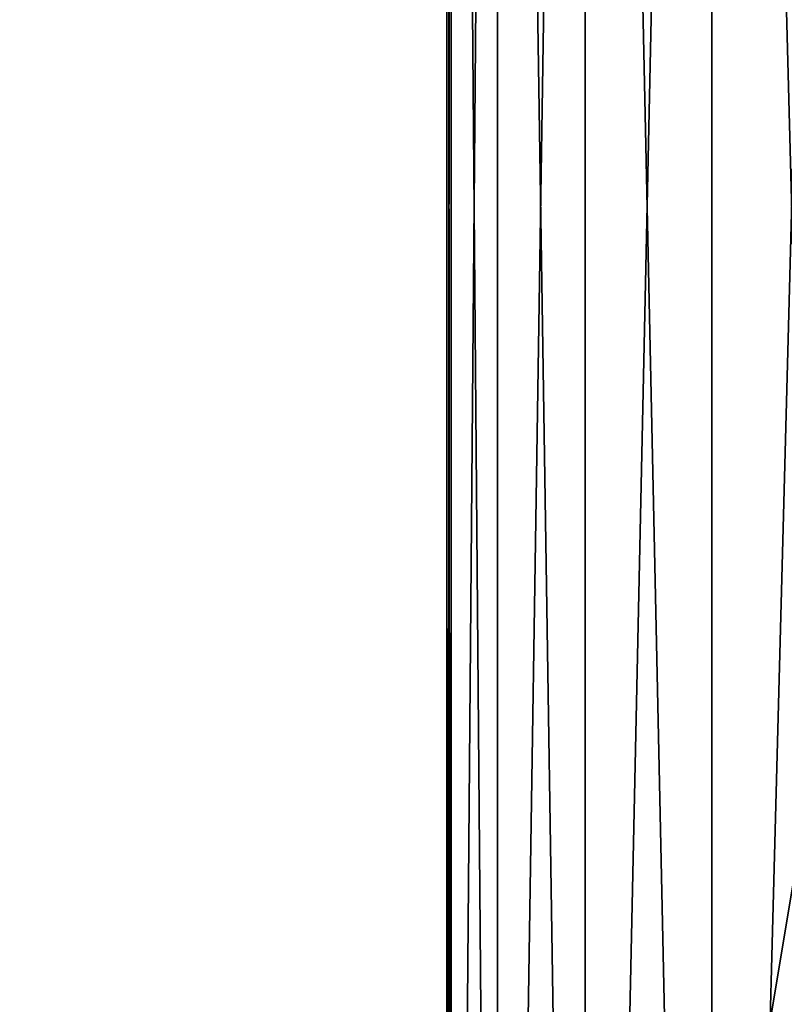
# Model space of a CAD drawing. Extents: x 15.5 to 19, y 10 to 13.5.
# Drawn here: x 18.31 to 18.65, y 11.39 to 11.83 of the extents above; entities that cross this region are included whole.
import ezdxf

# ---------------------------------------------------------------- set-up
doc = ezdxf.new("R2010")
doc.units = 0
doc.header["$MEASUREMENT"] = 0
doc.layers.add('DEFAULT', color=7, linetype='CONTINUOUS')

msp = doc.modelspace()

# ---------------------------------------------------------------- linework, layer by layer
at = {"layer": 'DEFAULT'}
for points in [[(15.499999, 10, -4.999999), (15.499999, 13.5, -4.999999), (18.999998, 10, -4.999999)], [(15.499999, 13.5, -4.999999), (18.999998, 13.5, -4.999999), (18.999998, 10, -4.999999)], [(18.999998, 13.5, 31), (15.499999, 13.5, 31), (18.999998, 10, 31)], [(15.499999, 13.5, 31), (15.499999, 10, 31), (18.999998, 10, 31)], [(18.499998, 10.5, 4.093751), (18.499998, 13, 4.093751), (18.999998, 13.5, 4.093751)], [(18.499998, 10.5, 4.093751), (18.999998, 13.5, 4.093751), (18.999998, 10, 4.093751)], [(18.999998, 13.5, 22.406252), (18.499998, 10.5, 22.406252), (18.999998, 10, 22.406252)], [(18.499998, 10.5, 22.406252), (18.999998, 13.5, 22.406252), (18.499998, 13, 22.406252)], [(18.620266, 13.120266, 3.077061), (18.620266, 10.379734, 3.077061), (18.69453, 13.194532, 2.967611)], [(18.620266, 10.379734, 3.077061), (18.69453, 10.305468, 2.967611), (18.69453, 13.194532, 2.967611)], [(18.620266, 13.120266, 23.422941), (18.69453, 13.194532, 23.532391), (18.69453, 10.305468, 23.532391)], [(18.620266, 10.379734, 3.077061), (18.620266, 13.120266, 3.077061), (18.562653, 10.437346, 3.196121)], [(18.620266, 13.120266, 3.077061), (18.562653, 13.062654, 3.196121), (18.562653, 10.437346, 3.196121)], [(18.620266, 13.120266, 23.422941), (18.620266, 10.379734, 23.422941), (18.562653, 13.062654, 23.303881)], [(18.620266, 10.379734, 23.422941), (18.620266, 13.120266, 23.422941), (18.69453, 10.305468, 23.532391)], [(18.562653, 10.437346, 3.196121), (18.562653, 13.062654, 3.196121), (18.522909, 13.02291, 3.322277)], [(18.522909, 13.02291, 23.177725), (18.562653, 13.062654, 23.303881), (18.522909, 10.47709, 23.177725)], [(18.562653, 10.437346, 23.303881), (18.522909, 10.47709, 23.177725), (18.562653, 13.062654, 23.303881)], [(18.620266, 10.379734, 23.422941), (18.562653, 10.437346, 23.303881), (18.562653, 13.062654, 23.303881)], [(18.501877, 13.001878, 3.452862), (18.501877, 10.498122, 3.452862), (18.522909, 13.02291, 3.322277)], [(18.501877, 10.498122, 3.452862), (18.522909, 10.47709, 3.322277), (18.522909, 13.02291, 3.322277)], [(18.522909, 13.02291, 23.177725), (18.522909, 10.47709, 23.177725), (18.501877, 13.001878, 23.04714)], [(18.522909, 10.47709, 3.322277), (18.562653, 10.437346, 3.196121), (18.522909, 13.02291, 3.322277)], [(18.501877, 13.001878, 3.452862), (18.499998, 13, 3.585115), (18.501877, 10.498122, 3.452862)], [(18.499998, 13, 22.914886), (18.501877, 13.001878, 23.04714), (18.499998, 10.5, 22.914886)], [(18.501877, 10.498122, 23.04714), (18.499998, 10.5, 22.914886), (18.501877, 13.001878, 23.04714)], [(18.499998, 13, 3.585115), (18.499998, 10.5, 3.585115), (18.501877, 10.498122, 3.452862)], [(18.499998, 13, 4.093751), (18.499998, 10.5, 4.093751), (18.499998, 13, 3.585115)], [(18.499998, 10.5, 4.093751), (18.499998, 10.5, 3.585115), (18.499998, 13, 3.585115)], [(18.499998, 13, 22.914886), (18.499998, 10.5, 22.914886), (18.499998, 13, 22.406252)], [(18.499998, 10.5, 22.914886), (18.499998, 10.5, 22.406252), (18.499998, 13, 22.406252)], [(18.522909, 10.47709, 23.177725), (18.501877, 10.498122, 23.04714), (18.501877, 13.001878, 23.04714)]]:
    msp.add_3dface(points, dxfattribs=at)

doc.saveas('drawing.dxf')
